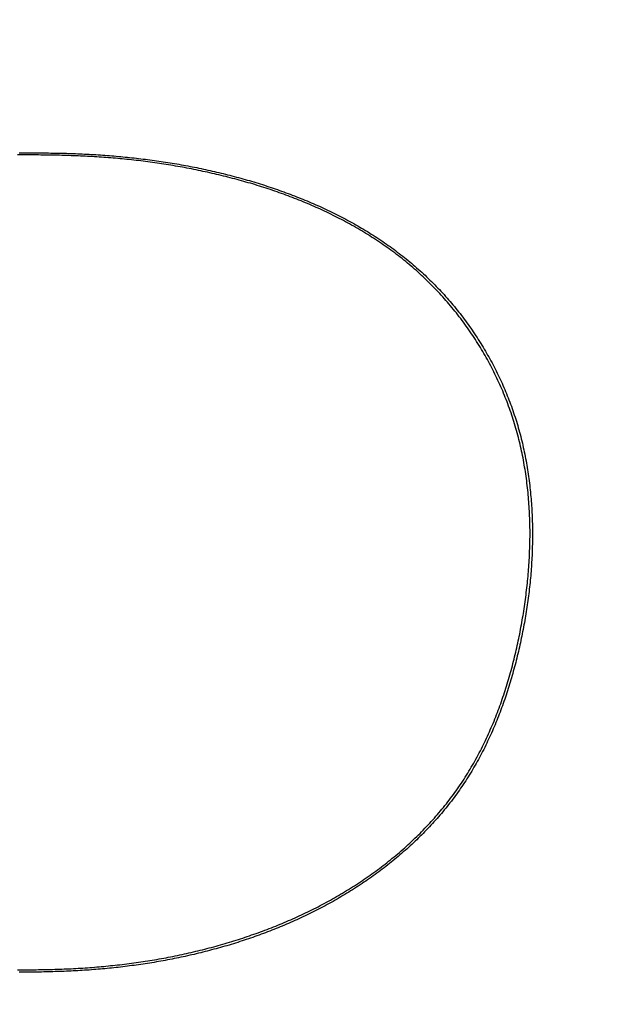
# Model space of a CAD drawing. Extents: x 0 to 2240, y 0 to 760.
# Drawn here: x 1557 to 1566, y 622 to 638 of the extents above; entities that cross this region are included whole.
import ezdxf

# ---------------------------------------------------------------- set-up
doc = ezdxf.new("R2010")
doc.units = 0
doc.header["$PDMODE"] = 3
doc.layers.get('0').update_dxf_attribs({"linetype": 'CONTINUOUS'})
doc.layers.get('DEFPOINTS').update_dxf_attribs({"linetype": 'CONTINUOUS'})
doc.layers.add('CONTOUR', color=2, linetype='CONTINUOUS')
doc.layers.add('MARK', color=6, linetype='CONTINUOUS')
doc.styles.get("Standard").update_dxf_attribs({"font": 'txt.shx', "bigfont": 'bigfont.shx'})
doc.dimstyles.get("Standard").update_dxf_attribs({"dimtxt": 2.5, "dimasz": 2.5, "dimexe": 1.25, "dimexo": 0.625, "dimtad": 1, "dimcen": 2.5, "dimazin": 3, "dimtfac": 1, "dimtmove": 0, "dimatfit": 3})

# ---------------------------------------------------------------- blocks, each defined once
blk = doc.blocks.new('_OPEN30')
at = {"color": 0, "linetype": 'BYBLOCK'}
for p, q in [((-1, 0.2679), (0, 0)), ((0, 0), (-1, -0.2679)), ((0, 0), (-1, 0))]:
    blk.add_line(p, q, dxfattribs=at)
blk = doc.blocks.new('*D30')
at = {"layer": 'DEFPOINTS', "color": 0}
for p in [(1677.549, 717.543), (1455.549, 496.229), (1677.549, 496.229)]:
    blk.add_point(p, dxfattribs=at)
at = {"layer": 'MARK', "linetype": 'BYBLOCK'}
for p, q in [((1455.549, 499.629), (1455.549, 720.943)), ((1677.549, 499.629), (1677.549, 720.943)), ((1469.549, 717.543), (1663.549, 717.543))]:
    blk.add_line(p, q, dxfattribs=at)
at = {"layer": 'MARK', "xscale": 14, "yscale": 14, "zscale": 14, "rotation": 180}
blk.add_blockref('_OPEN30', (1455.549, 717.543), dxfattribs=at)
at = {"layer": 'MARK', "xscale": 14, "yscale": 14, "zscale": 14}
blk.add_blockref('_OPEN30', (1677.549, 717.543), dxfattribs=at)
at = {"layer": 'MARK', "color": 3, "linetype": 'CONTINUOUS'}
blk.add_text('222', height=14, dxfattribs=at).set_placement((1547.883, 720.943))

msp = doc.modelspace()

# ---------------------------------------------------------------- linework, layer by layer
at = {"layer": 'CONTOUR', "linetype": 'CONTINUOUS'}
for points in [[(1556.51, 622.11), (1556.548, 622.11), (1556.587, 622.11), (1556.626, 622.11), (1556.664, 622.111), (1556.703, 622.111), (1556.741, 622.111), (1556.78, 622.112), (1556.818, 622.112), (1556.857, 622.113), (1556.895, 622.113), (1556.934, 622.114), (1556.973, 622.115), (1557.011, 622.116), (1557.05, 622.117), (1557.088, 622.118), (1557.127, 622.119), (1557.165, 622.12), (1557.204, 622.121), (1557.242, 622.123), (1557.281, 622.124), (1557.319, 622.126), (1557.358, 622.128), (1557.396, 622.129), (1557.435, 622.131), (1557.473, 622.133), (1557.512, 622.136), (1557.55, 622.138), (1557.589, 622.14), (1557.627, 622.143), (1557.666, 622.145), (1557.704, 622.148), (1557.743, 622.151), (1557.781, 622.154), (1557.82, 622.157), (1557.858, 622.161), (1557.896, 622.164), (1557.935, 622.167), (1557.973, 622.171), (1558.012, 622.175), (1558.05, 622.179), (1558.088, 622.183), (1558.127, 622.187), (1558.165, 622.191), (1558.203, 622.195), (1558.241, 622.2), (1558.28, 622.204), (1558.318, 622.209), (1558.356, 622.214), (1558.394, 622.219), (1558.433, 622.224), (1558.471, 622.229), (1558.509, 622.235), (1558.547, 622.24), (1558.585, 622.246), (1558.623, 622.252), (1558.662, 622.258), (1558.7, 622.264), (1558.738, 622.27), (1558.776, 622.277), (1558.814, 622.283), (1558.852, 622.29), (1558.89, 622.297), (1558.928, 622.304), (1558.965, 622.311), (1559.003, 622.318), (1559.041, 622.325), (1559.079, 622.333), (1559.117, 622.34), (1559.154, 622.348), (1559.192, 622.356), (1559.23, 622.364), (1559.268, 622.372), (1559.305, 622.381), (1559.343, 622.389), (1559.38, 622.398), (1559.418, 622.407), (1559.455, 622.416), (1559.493, 622.425), (1559.53, 622.434), (1559.568, 622.443), (1559.605, 622.453), (1559.642, 622.462), (1559.68, 622.472), (1559.717, 622.482), (1559.754, 622.492), (1559.791, 622.502), (1559.829, 622.513), (1559.866, 622.523), (1559.903, 622.534), (1559.94, 622.545), (1559.977, 622.556), (1560.014, 622.567), (1560.051, 622.578), (1560.087, 622.589), (1560.124, 622.601), (1560.161, 622.612), (1560.198, 622.624), (1560.234, 622.636), (1560.271, 622.648), (1560.307, 622.661), (1560.344, 622.673), (1560.38, 622.686), (1560.417, 622.698), (1560.453, 622.711), (1560.489, 622.724), (1560.526, 622.737), (1560.562, 622.751), (1560.598, 622.764), (1560.634, 622.778), (1560.67, 622.792), (1560.706, 622.806), (1560.742, 622.82), (1560.778, 622.834), (1560.813, 622.849), (1560.849, 622.863), (1560.885, 622.878), (1560.92, 622.893), (1560.956, 622.908), (1560.991, 622.923), (1561.026, 622.939), (1561.062, 622.954), (1561.097, 622.97), (1561.132, 622.986), (1561.167, 623.002), (1561.202, 623.018), (1561.237, 623.035), (1561.272, 623.051), (1561.306, 623.068), (1561.341, 623.085), (1561.376, 623.102), (1561.41, 623.119), (1561.444, 623.137), (1561.479, 623.154), (1561.513, 623.172), (1561.547, 623.19), (1561.581, 623.208), (1561.615, 623.227), (1561.649, 623.245), (1561.683, 623.264), (1561.716, 623.282), (1561.75, 623.301), (1561.783, 623.321), (1561.817, 623.34), (1561.85, 623.359), (1561.883, 623.379), (1561.916, 623.399), (1561.949, 623.419), (1561.982, 623.439), (1562.015, 623.459), (1562.047, 623.48), (1562.08, 623.501), (1562.112, 623.522), (1562.145, 623.543), (1562.177, 623.564), (1562.209, 623.585), (1562.241, 623.607), (1562.273, 623.629), (1562.304, 623.651), (1562.336, 623.673), (1562.367, 623.695), (1562.399, 623.718), (1562.43, 623.74), (1562.461, 623.763), (1562.492, 623.786), (1562.523, 623.81), (1562.553, 623.833), (1562.584, 623.857), (1562.614, 623.88), (1562.644, 623.904), (1562.674, 623.928), (1562.704, 623.953), (1562.734, 623.977), (1562.764, 624.002), (1562.793, 624.027), (1562.823, 624.052), (1562.852, 624.077), (1562.881, 624.102), (1562.91, 624.128), (1562.938, 624.154), (1562.967, 624.18), (1562.995, 624.206), (1563.023, 624.232), (1563.051, 624.258), (1563.079, 624.285), (1563.107, 624.312), (1563.135, 624.339), (1563.162, 624.366), (1563.189, 624.393), (1563.216, 624.421), (1563.243, 624.449), (1563.269, 624.477), (1563.296, 624.505), (1563.322, 624.533), (1563.348, 624.561), (1563.374, 624.59), (1563.4, 624.619), (1563.425, 624.648), (1563.45, 624.677), (1563.475, 624.706), (1563.5, 624.736), (1563.525, 624.765), (1563.549, 624.795), (1563.574, 624.825), (1563.598, 624.855), (1563.621, 624.886), (1563.645, 624.916), (1563.668, 624.947), (1563.691, 624.978), (1563.714, 625.009), (1563.737, 625.04), (1563.759, 625.071), (1563.782, 625.103), (1563.804, 625.134), (1563.825, 625.166), (1563.847, 625.198), (1563.868, 625.23), (1563.889, 625.263), (1563.91, 625.295), (1563.931, 625.328), (1563.951, 625.36), (1563.971, 625.393), (1563.991, 625.426), (1564.01, 625.46), (1564.03, 625.493), (1564.049, 625.526), (1564.068, 625.56), (1564.087, 625.594), (1564.105, 625.628), (1564.123, 625.662), (1564.141, 625.696), (1564.159, 625.73), (1564.177, 625.764), (1564.194, 625.799), (1564.211, 625.833), (1564.228, 625.868), (1564.245, 625.903), (1564.261, 625.938), (1564.277, 625.972), (1564.293, 626.008), (1564.309, 626.043), (1564.324, 626.078), (1564.34, 626.113), (1564.355, 626.149), (1564.37, 626.184), (1564.385, 626.22), (1564.399, 626.256), (1564.413, 626.292), (1564.427, 626.328), (1564.441, 626.363), (1564.455, 626.4), (1564.468, 626.436), (1564.482, 626.472), (1564.495, 626.508), (1564.508, 626.545), (1564.52, 626.581), (1564.533, 626.617), (1564.545, 626.654), (1564.557, 626.691), (1564.569, 626.727), (1564.581, 626.764), (1564.592, 626.801), (1564.604, 626.838), (1564.615, 626.875), (1564.626, 626.911), (1564.636, 626.948), (1564.647, 626.986), (1564.658, 627.023), (1564.668, 627.06), (1564.678, 627.097), (1564.688, 627.134), (1564.698, 627.172), (1564.707, 627.209), (1564.716, 627.246), (1564.726, 627.284), (1564.735, 627.321), (1564.744, 627.359), (1564.752, 627.396), (1564.761, 627.434), (1564.769, 627.472), (1564.777, 627.509), (1564.786, 627.547), (1564.793, 627.585), (1564.801, 627.622), (1564.809, 627.66), (1564.816, 627.698), (1564.823, 627.736), (1564.83, 627.774), (1564.837, 627.812), (1564.844, 627.85), (1564.851, 627.888), (1564.857, 627.926), (1564.864, 627.964), (1564.87, 628.002), (1564.876, 628.04), (1564.882, 628.078), (1564.887, 628.116), (1564.893, 628.154), (1564.898, 628.192), (1564.904, 628.231), (1564.909, 628.269), (1564.914, 628.307), (1564.918, 628.345), (1564.923, 628.384), (1564.927, 628.422), (1564.932, 628.46), (1564.936, 628.499), (1564.94, 628.537), (1564.943, 628.575), (1564.947, 628.614), (1564.95, 628.652), (1564.954, 628.691), (1564.957, 628.729), (1564.959, 628.767), (1564.962, 628.806), (1564.965, 628.844), (1564.967, 628.883), (1564.969, 628.921), (1564.971, 628.96), (1564.973, 628.998), (1564.974, 629.037), (1564.976, 629.075), (1564.977, 629.114), (1564.978, 629.152), (1564.979, 629.191), (1564.979, 629.23), (1564.98, 629.268), (1564.98, 629.307), (1564.98, 629.345), (1564.98, 629.384), (1564.979, 629.422), (1564.978, 629.461), (1564.978, 629.499), (1564.977, 629.538), (1564.975, 629.577), (1564.974, 629.615), (1564.972, 629.654), (1564.97, 629.692), (1564.968, 629.731), (1564.966, 629.769), (1564.963, 629.808), (1564.96, 629.846), (1564.957, 629.884), (1564.954, 629.923), (1564.951, 629.961), (1564.947, 630), (1564.943, 630.038), (1564.939, 630.076), (1564.935, 630.115), (1564.93, 630.153), (1564.925, 630.191), (1564.92, 630.229), (1564.915, 630.268), (1564.909, 630.306), (1564.903, 630.344), (1564.897, 630.382), (1564.891, 630.42), (1564.885, 630.458), (1564.878, 630.496), (1564.871, 630.534), (1564.864, 630.572), (1564.856, 630.61), (1564.849, 630.647), (1564.841, 630.685), (1564.832, 630.723), (1564.824, 630.76), (1564.815, 630.798), (1564.806, 630.835), (1564.797, 630.873), (1564.788, 630.91), (1564.778, 630.948), (1564.768, 630.985), (1564.758, 631.022), (1564.747, 631.059), (1564.736, 631.096), (1564.725, 631.133), (1564.714, 631.17), (1564.702, 631.207), (1564.69, 631.243), (1564.678, 631.28), (1564.666, 631.316), (1564.653, 631.353), (1564.64, 631.389), (1564.627, 631.426), (1564.614, 631.462), (1564.6, 631.498), (1564.586, 631.534), (1564.572, 631.57), (1564.558, 631.605), (1564.543, 631.641), (1564.528, 631.677), (1564.513, 631.712), (1564.498, 631.747), (1564.482, 631.783), (1564.466, 631.818), (1564.45, 631.853), (1564.433, 631.888), (1564.417, 631.922), (1564.4, 631.957), (1564.383, 631.992), (1564.365, 632.026), (1564.348, 632.06), (1564.33, 632.094), (1564.312, 632.129), (1564.294, 632.162), (1564.275, 632.196), (1564.256, 632.23), (1564.237, 632.264), (1564.218, 632.297), (1564.199, 632.33), (1564.179, 632.363), (1564.159, 632.396), (1564.139, 632.429), (1564.119, 632.462), (1564.098, 632.495), (1564.077, 632.527), (1564.056, 632.559), (1564.035, 632.592), (1564.013, 632.624), (1563.992, 632.656), (1563.97, 632.687), (1563.948, 632.719), (1563.925, 632.75), (1563.903, 632.782), (1563.88, 632.813), (1563.857, 632.844), (1563.834, 632.875), (1563.811, 632.905), (1563.787, 632.936), (1563.763, 632.966), (1563.739, 632.996), (1563.715, 633.026), (1563.69, 633.056), (1563.666, 633.086), (1563.641, 633.115), (1563.616, 633.144), (1563.591, 633.174), (1563.565, 633.202), (1563.54, 633.231), (1563.514, 633.26), (1563.488, 633.288), (1563.461, 633.316), (1563.435, 633.344), (1563.408, 633.372), (1563.381, 633.4), (1563.354, 633.427), (1563.327, 633.455), (1563.299, 633.482), (1563.272, 633.509), (1563.244, 633.535), (1563.216, 633.562), (1563.188, 633.588), (1563.159, 633.614), (1563.131, 633.64), (1563.102, 633.666), (1563.073, 633.691), (1563.044, 633.716), (1563.015, 633.741), (1562.985, 633.766), (1562.955, 633.791), (1562.926, 633.815), (1562.896, 633.84), (1562.866, 633.864), (1562.835, 633.888), (1562.805, 633.911), (1562.774, 633.935), (1562.744, 633.958), (1562.713, 633.981), (1562.682, 634.004), (1562.65, 634.026), (1562.619, 634.049), (1562.588, 634.071), (1562.556, 634.093), (1562.524, 634.115), (1562.492, 634.137), (1562.46, 634.158), (1562.428, 634.179), (1562.396, 634.2), (1562.363, 634.221), (1562.331, 634.242), (1562.298, 634.262), (1562.265, 634.282), (1562.232, 634.303), (1562.199, 634.322), (1562.166, 634.342), (1562.133, 634.362), (1562.099, 634.381), (1562.066, 634.4), (1562.032, 634.419), (1561.998, 634.437), (1561.965, 634.456), (1561.931, 634.474), (1561.897, 634.492), (1561.863, 634.51), (1561.828, 634.528), (1561.794, 634.546), (1561.76, 634.563), (1561.725, 634.58), (1561.691, 634.597), (1561.656, 634.614), (1561.621, 634.631), (1561.586, 634.648), (1561.551, 634.664), (1561.516, 634.68), (1561.481, 634.696), (1561.446, 634.712), (1561.411, 634.727), (1561.376, 634.743), (1561.34, 634.758), (1561.305, 634.773), (1561.269, 634.788), (1561.233, 634.803), (1561.198, 634.818), (1561.162, 634.832), (1561.126, 634.846), (1561.09, 634.86), (1561.054, 634.874), (1561.018, 634.888), (1560.982, 634.902), (1560.946, 634.915), (1560.91, 634.928), (1560.874, 634.941), (1560.837, 634.954), (1560.801, 634.967), (1560.764, 634.98), (1560.728, 634.992), (1560.691, 635.005), (1560.655, 635.017), (1560.618, 635.029), (1560.582, 635.041), (1560.545, 635.052), (1560.508, 635.064), (1560.471, 635.075), (1560.434, 635.087), (1560.397, 635.098), (1560.36, 635.109), (1560.323, 635.119), (1560.286, 635.13), (1560.249, 635.141), (1560.212, 635.151), (1560.175, 635.161), (1560.138, 635.171), (1560.101, 635.181), (1560.063, 635.191), (1560.026, 635.201), (1559.989, 635.211), (1559.951, 635.22), (1559.914, 635.229), (1559.876, 635.239), (1559.839, 635.248), (1559.801, 635.257), (1559.764, 635.265), (1559.726, 635.274), (1559.689, 635.282), (1559.651, 635.291), (1559.613, 635.299), (1559.576, 635.307), (1559.538, 635.315), (1559.5, 635.323), (1559.463, 635.331), (1559.425, 635.339), (1559.387, 635.346), (1559.349, 635.354), (1559.311, 635.361), (1559.273, 635.368), (1559.236, 635.375), (1559.198, 635.382), (1559.16, 635.389), (1559.122, 635.395), (1559.084, 635.402), (1559.046, 635.408), (1559.008, 635.414), (1558.97, 635.421), (1558.931, 635.427), (1558.893, 635.433), (1558.855, 635.438), (1558.817, 635.444), (1558.779, 635.449), (1558.741, 635.455), (1558.703, 635.46), (1558.664, 635.465), (1558.626, 635.47), (1558.588, 635.475), (1558.55, 635.48), (1558.511, 635.484), (1558.473, 635.489), (1558.435, 635.493), (1558.396, 635.497), (1558.358, 635.502), (1558.32, 635.505), (1558.281, 635.509), (1558.243, 635.513), (1558.205, 635.516), (1558.166, 635.52), (1558.128, 635.523), (1558.089, 635.526), (1558.051, 635.529), (1558.012, 635.532), (1557.974, 635.535), (1557.936, 635.538), (1557.897, 635.541), (1557.859, 635.543), (1557.82, 635.545), (1557.782, 635.548), (1557.743, 635.55), (1557.705, 635.552), (1557.666, 635.554), (1557.628, 635.556), (1557.589, 635.558), (1557.551, 635.56), (1557.512, 635.561), (1557.474, 635.563), (1557.435, 635.564), (1557.397, 635.566), (1557.358, 635.567), (1557.319, 635.568), (1557.281, 635.569), (1557.242, 635.57), (1557.204, 635.572), (1557.165, 635.572), (1557.127, 635.573), (1557.088, 635.574), (1557.05, 635.575), (1557.011, 635.576), (1556.973, 635.576), (1556.934, 635.577), (1556.895, 635.577), (1556.857, 635.578), (1556.818, 635.578), (1556.78, 635.578), (1556.741, 635.579), (1556.703, 635.579), (1556.664, 635.579), (1556.626, 635.579), (1556.587, 635.579), (1556.548, 635.579), (1556.51, 635.579)], [(1556.536, 635.614), (1556.573, 635.614), (1556.61, 635.614), (1556.648, 635.614), (1556.685, 635.614), (1556.722, 635.614), (1556.76, 635.614), (1556.797, 635.613), (1556.835, 635.613), (1556.872, 635.613), (1556.909, 635.612), (1556.947, 635.612), (1556.984, 635.611), (1557.021, 635.611), (1557.059, 635.61), (1557.096, 635.61), (1557.134, 635.609), (1557.171, 635.608), (1557.208, 635.607), (1557.246, 635.607), (1557.283, 635.606), (1557.32, 635.605), (1557.358, 635.603), (1557.395, 635.602), (1557.432, 635.601), (1557.47, 635.6), (1557.507, 635.598), (1557.544, 635.597), (1557.582, 635.595), (1557.619, 635.593), (1557.656, 635.591), (1557.694, 635.59), (1557.731, 635.588), (1557.768, 635.585), (1557.806, 635.583), (1557.843, 635.581), (1557.88, 635.578), (1557.918, 635.576), (1557.955, 635.573), (1557.992, 635.57), (1558.029, 635.568), (1558.067, 635.565), (1558.104, 635.561), (1558.141, 635.558), (1558.178, 635.555), (1558.216, 635.552), (1558.253, 635.548), (1558.29, 635.544), (1558.327, 635.541), (1558.364, 635.537), (1558.402, 635.533), (1558.439, 635.529), (1558.476, 635.525), (1558.513, 635.52), (1558.55, 635.516), (1558.587, 635.511), (1558.624, 635.507), (1558.661, 635.502), (1558.698, 635.497), (1558.735, 635.492), (1558.772, 635.487), (1558.809, 635.482), (1558.846, 635.476), (1558.883, 635.471), (1558.92, 635.465), (1558.957, 635.46), (1558.994, 635.454), (1559.031, 635.448), (1559.068, 635.442), (1559.105, 635.436), (1559.142, 635.429), (1559.179, 635.423), (1559.215, 635.417), (1559.252, 635.41), (1559.289, 635.403), (1559.326, 635.396), (1559.362, 635.389), (1559.399, 635.382), (1559.436, 635.375), (1559.472, 635.368), (1559.509, 635.36), (1559.546, 635.352), (1559.582, 635.345), (1559.619, 635.337), (1559.655, 635.329), (1559.692, 635.321), (1559.728, 635.312), (1559.765, 635.304), (1559.801, 635.296), (1559.837, 635.287), (1559.874, 635.278), (1559.91, 635.269), (1559.946, 635.26), (1559.983, 635.251), (1560.019, 635.242), (1560.055, 635.233), (1560.091, 635.223), (1560.127, 635.213), (1560.163, 635.204), (1560.199, 635.194), (1560.235, 635.184), (1560.271, 635.174), (1560.307, 635.163), (1560.343, 635.153), (1560.379, 635.142), (1560.415, 635.132), (1560.451, 635.121), (1560.486, 635.11), (1560.522, 635.099), (1560.558, 635.087), (1560.593, 635.076), (1560.629, 635.064), (1560.664, 635.053), (1560.7, 635.041), (1560.735, 635.029), (1560.771, 635.017), (1560.806, 635.005), (1560.841, 634.992), (1560.876, 634.98), (1560.911, 634.967), (1560.947, 634.954), (1560.982, 634.941), (1561.017, 634.928), (1561.052, 634.915), (1561.087, 634.902), (1561.121, 634.888), (1561.156, 634.874), (1561.191, 634.86), (1561.225, 634.846), (1561.26, 634.832), (1561.295, 634.818), (1561.329, 634.803), (1561.363, 634.789), (1561.398, 634.774), (1561.432, 634.759), (1561.466, 634.744), (1561.5, 634.729), (1561.534, 634.713), (1561.568, 634.698), (1561.602, 634.682), (1561.636, 634.666), (1561.67, 634.65), (1561.703, 634.633), (1561.737, 634.617), (1561.77, 634.6), (1561.804, 634.584), (1561.837, 634.567), (1561.87, 634.549), (1561.903, 634.532), (1561.937, 634.515), (1561.969, 634.497), (1562.002, 634.479), (1562.035, 634.461), (1562.068, 634.443), (1562.1, 634.425), (1562.133, 634.406), (1562.165, 634.387), (1562.197, 634.369), (1562.229, 634.349), (1562.262, 634.33), (1562.293, 634.311), (1562.325, 634.291), (1562.357, 634.271), (1562.388, 634.251), (1562.42, 634.231), (1562.451, 634.211), (1562.482, 634.19), (1562.514, 634.169), (1562.545, 634.148), (1562.575, 634.127), (1562.606, 634.106), (1562.637, 634.084), (1562.667, 634.063), (1562.697, 634.041), (1562.727, 634.019), (1562.758, 633.997), (1562.787, 633.974), (1562.817, 633.951), (1562.847, 633.929), (1562.876, 633.906), (1562.905, 633.882), (1562.935, 633.859), (1562.964, 633.835), (1562.992, 633.812), (1563.021, 633.788), (1563.05, 633.763), (1563.078, 633.739), (1563.106, 633.715), (1563.134, 633.69), (1563.162, 633.665), (1563.19, 633.64), (1563.217, 633.614), (1563.245, 633.589), (1563.272, 633.563), (1563.299, 633.537), (1563.326, 633.511), (1563.352, 633.485), (1563.379, 633.459), (1563.405, 633.432), (1563.431, 633.406), (1563.457, 633.379), (1563.483, 633.352), (1563.508, 633.324), (1563.534, 633.297), (1563.559, 633.269), (1563.584, 633.241), (1563.609, 633.213), (1563.633, 633.185), (1563.658, 633.157), (1563.682, 633.129), (1563.706, 633.1), (1563.73, 633.071), (1563.754, 633.042), (1563.777, 633.013), (1563.8, 632.984), (1563.823, 632.955), (1563.846, 632.925), (1563.869, 632.895), (1563.892, 632.865), (1563.914, 632.835), (1563.936, 632.805), (1563.958, 632.775), (1563.979, 632.744), (1564.001, 632.714), (1564.022, 632.683), (1564.043, 632.652), (1564.064, 632.621), (1564.085, 632.59), (1564.105, 632.559), (1564.125, 632.527), (1564.145, 632.496), (1564.165, 632.464), (1564.185, 632.432), (1564.204, 632.4), (1564.224, 632.368), (1564.243, 632.336), (1564.261, 632.304), (1564.28, 632.271), (1564.298, 632.239), (1564.316, 632.206), (1564.334, 632.173), (1564.352, 632.14), (1564.37, 632.107), (1564.387, 632.074), (1564.404, 632.041), (1564.421, 632.008), (1564.437, 631.974), (1564.454, 631.941), (1564.47, 631.907), (1564.486, 631.873), (1564.502, 631.839), (1564.517, 631.805), (1564.532, 631.771), (1564.547, 631.737), (1564.562, 631.702), (1564.577, 631.668), (1564.591, 631.633), (1564.605, 631.599), (1564.619, 631.564), (1564.632, 631.529), (1564.646, 631.494), (1564.659, 631.459), (1564.672, 631.424), (1564.684, 631.389), (1564.696, 631.354), (1564.709, 631.318), (1564.72, 631.283), (1564.732, 631.247), (1564.743, 631.212), (1564.754, 631.176), (1564.765, 631.14), (1564.776, 631.105), (1564.786, 631.069), (1564.797, 631.033), (1564.807, 630.997), (1564.816, 630.961), (1564.826, 630.924), (1564.835, 630.888), (1564.844, 630.852), (1564.853, 630.816), (1564.861, 630.779), (1564.869, 630.743), (1564.877, 630.706), (1564.885, 630.67), (1564.893, 630.633), (1564.9, 630.596), (1564.907, 630.56), (1564.914, 630.523), (1564.921, 630.486), (1564.927, 630.449), (1564.933, 630.412), (1564.939, 630.376), (1564.945, 630.339), (1564.95, 630.302), (1564.956, 630.265), (1564.961, 630.228), (1564.966, 630.191), (1564.97, 630.153), (1564.975, 630.116), (1564.979, 630.079), (1564.983, 630.042), (1564.987, 630.005), (1564.99, 629.968), (1564.994, 629.93), (1564.997, 629.893), (1565, 629.856), (1565.003, 629.819), (1565.005, 629.781), (1565.008, 629.744), (1565.01, 629.707), (1565.012, 629.669), (1565.014, 629.632), (1565.015, 629.595), (1565.017, 629.557), (1565.018, 629.52), (1565.019, 629.483), (1565.02, 629.445), (1565.02, 629.408), (1565.021, 629.371), (1565.021, 629.333), (1565.021, 629.296), (1565.021, 629.258), (1565.02, 629.221), (1565.02, 629.184), (1565.019, 629.146), (1565.018, 629.109), (1565.017, 629.072), (1565.016, 629.034), (1565.015, 628.997), (1565.013, 628.96), (1565.011, 628.922), (1565.009, 628.885), (1565.007, 628.848), (1565.005, 628.81), (1565.003, 628.773), (1565, 628.736), (1564.997, 628.698), (1564.994, 628.661), (1564.991, 628.624), (1564.988, 628.587), (1564.984, 628.549), (1564.98, 628.512), (1564.976, 628.475), (1564.972, 628.438), (1564.968, 628.401), (1564.964, 628.364), (1564.959, 628.327), (1564.955, 628.29), (1564.95, 628.252), (1564.945, 628.215), (1564.94, 628.178), (1564.934, 628.141), (1564.929, 628.104), (1564.923, 628.067), (1564.917, 628.031), (1564.911, 627.994), (1564.905, 627.957), (1564.899, 627.92), (1564.893, 627.883), (1564.886, 627.846), (1564.879, 627.81), (1564.873, 627.773), (1564.866, 627.736), (1564.858, 627.699), (1564.851, 627.663), (1564.844, 627.626), (1564.836, 627.59), (1564.828, 627.553), (1564.82, 627.516), (1564.812, 627.48), (1564.804, 627.443), (1564.796, 627.407), (1564.787, 627.371), (1564.779, 627.334), (1564.77, 627.298), (1564.761, 627.262), (1564.752, 627.225), (1564.743, 627.189), (1564.733, 627.153), (1564.724, 627.117), (1564.714, 627.081), (1564.704, 627.045), (1564.694, 627.009), (1564.684, 626.973), (1564.674, 626.937), (1564.663, 626.901), (1564.652, 626.865), (1564.642, 626.829), (1564.631, 626.794), (1564.619, 626.758), (1564.608, 626.722), (1564.596, 626.687), (1564.585, 626.651), (1564.573, 626.616), (1564.561, 626.581), (1564.549, 626.545), (1564.536, 626.51), (1564.524, 626.475), (1564.511, 626.44), (1564.498, 626.405), (1564.485, 626.37), (1564.471, 626.335), (1564.458, 626.3), (1564.444, 626.265), (1564.43, 626.23), (1564.416, 626.196), (1564.402, 626.161), (1564.387, 626.127), (1564.373, 626.092), (1564.358, 626.058), (1564.343, 626.024), (1564.327, 625.99), (1564.312, 625.956), (1564.296, 625.922), (1564.28, 625.888), (1564.264, 625.854), (1564.248, 625.821), (1564.231, 625.787), (1564.214, 625.754), (1564.197, 625.721), (1564.18, 625.687), (1564.163, 625.654), (1564.145, 625.621), (1564.127, 625.589), (1564.109, 625.556), (1564.091, 625.523), (1564.072, 625.491), (1564.054, 625.458), (1564.035, 625.426), (1564.016, 625.394), (1563.996, 625.362), (1563.977, 625.33), (1563.957, 625.299), (1563.937, 625.267), (1563.917, 625.236), (1563.896, 625.204), (1563.875, 625.173), (1563.855, 625.142), (1563.833, 625.111), (1563.812, 625.081), (1563.791, 625.05), (1563.769, 625.02), (1563.747, 624.989), (1563.725, 624.959), (1563.702, 624.929), (1563.68, 624.9), (1563.657, 624.87), (1563.634, 624.841), (1563.611, 624.811), (1563.587, 624.782), (1563.564, 624.753), (1563.54, 624.724), (1563.516, 624.696), (1563.492, 624.667), (1563.467, 624.639), (1563.443, 624.611), (1563.418, 624.583), (1563.393, 624.555), (1563.368, 624.527), (1563.342, 624.5), (1563.317, 624.473), (1563.291, 624.445), (1563.265, 624.418), (1563.239, 624.392), (1563.213, 624.365), (1563.187, 624.338), (1563.16, 624.312), (1563.134, 624.286), (1563.107, 624.26), (1563.08, 624.234), (1563.053, 624.208), (1563.025, 624.183), (1562.998, 624.157), (1562.97, 624.132), (1562.942, 624.107), (1562.915, 624.082), (1562.886, 624.058), (1562.858, 624.033), (1562.83, 624.009), (1562.801, 623.985), (1562.773, 623.961), (1562.744, 623.937), (1562.715, 623.913), (1562.686, 623.89), (1562.657, 623.866), (1562.628, 623.843), (1562.598, 623.82), (1562.568, 623.797), (1562.539, 623.774), (1562.509, 623.752), (1562.479, 623.73), (1562.449, 623.707), (1562.419, 623.685), (1562.388, 623.663), (1562.358, 623.642), (1562.327, 623.62), (1562.297, 623.599), (1562.266, 623.578), (1562.235, 623.557), (1562.204, 623.536), (1562.173, 623.515), (1562.142, 623.495), (1562.11, 623.474), (1562.079, 623.454), (1562.047, 623.434), (1562.016, 623.414), (1561.984, 623.394), (1561.952, 623.375), (1561.92, 623.355), (1561.888, 623.336), (1561.856, 623.317), (1561.824, 623.298), (1561.791, 623.279), (1561.759, 623.261), (1561.726, 623.242), (1561.694, 623.224), (1561.661, 623.206), (1561.628, 623.188), (1561.595, 623.17), (1561.562, 623.153), (1561.529, 623.135), (1561.496, 623.118), (1561.463, 623.101), (1561.43, 623.084), (1561.396, 623.067), (1561.363, 623.05), (1561.329, 623.034), (1561.296, 623.018), (1561.262, 623.001), (1561.228, 622.985), (1561.194, 622.969), (1561.16, 622.954), (1561.126, 622.938), (1561.092, 622.923), (1561.058, 622.908), (1561.024, 622.892), (1560.99, 622.878), (1560.955, 622.863), (1560.921, 622.848), (1560.887, 622.834), (1560.852, 622.819), (1560.817, 622.805), (1560.783, 622.791), (1560.748, 622.777), (1560.713, 622.764), (1560.679, 622.75), (1560.644, 622.737), (1560.609, 622.723), (1560.574, 622.71), (1560.539, 622.697), (1560.504, 622.684), (1560.468, 622.672), (1560.433, 622.659), (1560.398, 622.647), (1560.363, 622.635), (1560.327, 622.622), (1560.292, 622.61), (1560.256, 622.599), (1560.221, 622.587), (1560.185, 622.576), (1560.15, 622.564), (1560.114, 622.553), (1560.078, 622.542), (1560.043, 622.531), (1560.007, 622.52), (1559.971, 622.509), (1559.935, 622.499), (1559.899, 622.489), (1559.863, 622.478), (1559.827, 622.468), (1559.791, 622.458), (1559.755, 622.449), (1559.719, 622.439), (1559.683, 622.429), (1559.647, 622.42), (1559.61, 622.411), (1559.574, 622.402), (1559.538, 622.393), (1559.502, 622.384), (1559.465, 622.375), (1559.429, 622.366), (1559.393, 622.358), (1559.356, 622.35), (1559.32, 622.341), (1559.283, 622.333), (1559.247, 622.325), (1559.21, 622.318), (1559.173, 622.31), (1559.137, 622.302), (1559.1, 622.295), (1559.064, 622.288), (1559.027, 622.281), (1558.99, 622.274), (1558.953, 622.267), (1558.917, 622.26), (1558.88, 622.253), (1558.843, 622.247), (1558.806, 622.24), (1558.769, 622.234), (1558.733, 622.228), (1558.696, 622.222), (1558.659, 622.216), (1558.622, 622.21), (1558.585, 622.205), (1558.548, 622.199), (1558.511, 622.194), (1558.474, 622.189), (1558.437, 622.184), (1558.4, 622.179), (1558.363, 622.174), (1558.326, 622.169), (1558.289, 622.164), (1558.251, 622.16), (1558.214, 622.156), (1558.177, 622.151), (1558.14, 622.147), (1558.103, 622.143), (1558.066, 622.139), (1558.029, 622.136), (1557.991, 622.132), (1557.954, 622.128), (1557.917, 622.125), (1557.88, 622.122), (1557.842, 622.119), (1557.805, 622.116), (1557.768, 622.113), (1557.731, 622.11), (1557.693, 622.107), (1557.656, 622.105), (1557.619, 622.102), (1557.581, 622.1), (1557.544, 622.098), (1557.507, 622.096), (1557.47, 622.094), (1557.432, 622.092), (1557.395, 622.09), (1557.358, 622.088), (1557.32, 622.087), (1557.283, 622.085), (1557.246, 622.084), (1557.208, 622.082), (1557.171, 622.081), (1557.133, 622.08), (1557.096, 622.079), (1557.059, 622.078), (1557.021, 622.077), (1556.984, 622.076), (1556.947, 622.075), (1556.909, 622.074), (1556.872, 622.074), (1556.835, 622.073), (1556.797, 622.072), (1556.76, 622.072), (1556.722, 622.071), (1556.685, 622.071), (1556.648, 622.071), (1556.61, 622.07), (1556.573, 622.07), (1556.536, 622.07)]]:
    msp.add_lwpolyline(points, dxfattribs=at)

# ---------------------------------------------------------------- dimensions: what is measured, and where the dimension line sits
at = {"layer": 'MARK'}
dim = msp.add_linear_dim(base=(1677.549, 717.543), p1=(1455.549, 496.229), p2=(1677.549, 496.229), dimstyle='Standard', dxfattribs=at)
dim.commit()
dim.dimension.update_dxf_attribs({"geometry": '*D30', "text_midpoint": (1566.549, 717.543), "dimtype": 160})

doc.saveas('drawing.dxf')
